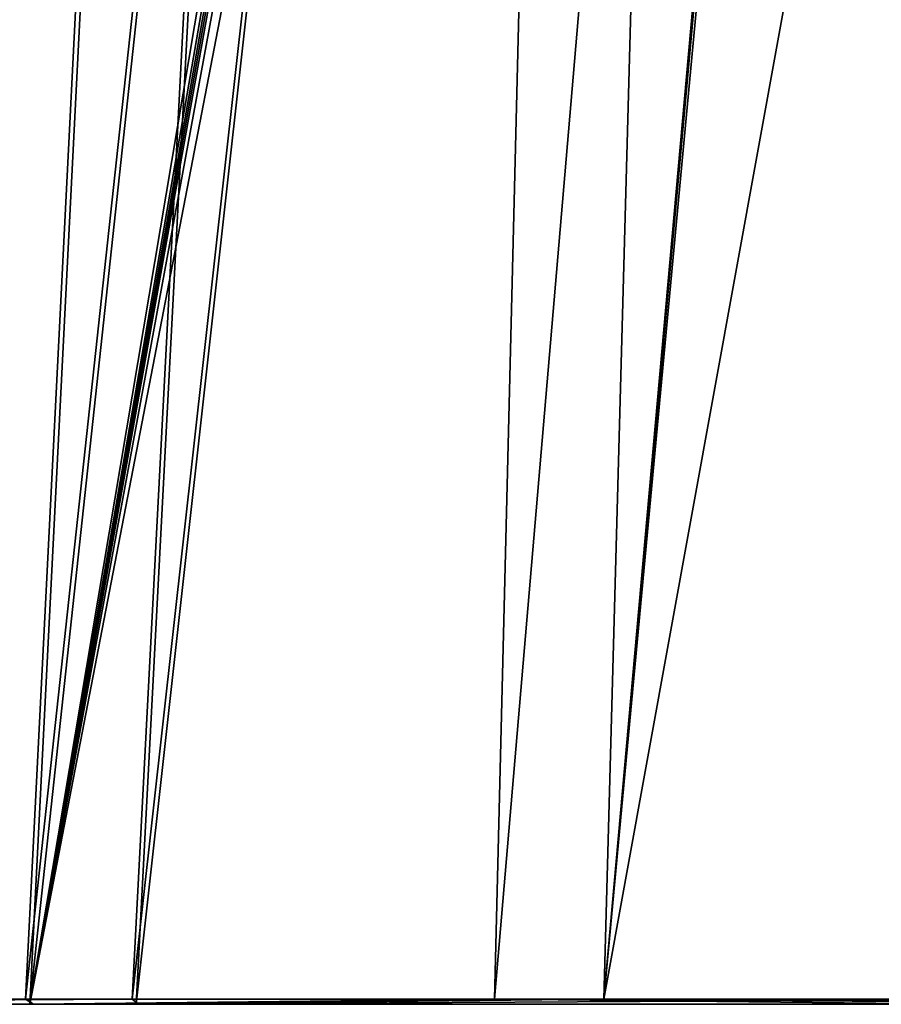
# Model space of a CAD drawing. Units: millimetres. Extents: x -349 to 349, y -388 to 160.
# Drawn here: x -94 to -19, y -388 to -302 of the extents above; entities that cross this region are included whole.
import ezdxf

# ---------------------------------------------------------------- set-up
doc = ezdxf.new("R2010")
doc.units = ezdxf.units.MM
doc.header["$LTSCALE"] = 33.374815
for name, color, linetype in [('680', 7, 'CONTINUOUS'), ('685', 7, 'CONTINUOUS'), ('739', 7, 'CONTINUOUS')]:
    doc.layers.add(name, color=color, linetype=linetype)

msp = doc.modelspace()

# ---------------------------------------------------------------- linework, layer by layer
at = {"layer": '680', "linetype": 'CONTINUOUS'}
for points in [[(-93.384, -388.005, 335.26), (-170.016, -388.006, 303.769), (-68.521, 101.999, 158.938), (-93.384, -388.005, 335.26)], [(-68.521, 101.999, 158.938), (-170.016, -388.006, 303.769), (-94.773, 101.996, 144.913), (-68.521, 101.999, 158.938)], [(-161.582, -388.003, -310.332), (-84.08, -388.007, -339.699), (-58.398, 101.999, -164.904), (-161.582, -388.003, -310.332)], [(-85.33, 101.998, -152.632), (-161.582, -388.003, -310.332), (-58.398, 101.999, -164.904), (-85.33, 101.998, -152.632)], [(-109.961, 101.998, -135.842), (-161.582, -388.003, -310.332), (-85.33, 101.998, -152.632), (-109.961, 101.998, -135.842)], [(-40.426, 101.997, 168.23), (-93.384, -388.005, 335.26), (-68.521, 101.999, 158.938), (-40.426, 101.997, 168.23)], [(-8.854, 101.185, 173.058), (-93.384, -388.005, 335.26), (-10.936, 101.997, 172.648), (-8.854, 101.185, 173.058)], [(-10.936, 101.997, 172.648), (-93.384, -388.005, 335.26), (-40.426, 101.997, 168.23), (-10.936, 101.997, 172.648)], [(-58.398, 101.999, -164.904), (-84.08, -388.007, -339.699), (-29.592, 101.996, -172.453), (-58.398, 101.999, -164.904)], [(-84.08, -388.007, -339.699), (-1.554, -388, -349.997), (-29.592, 101.996, -172.453), (-84.08, -388.007, -339.699)], [(-1.554, -388, -349.997), (-1.7, 74.687, -184.747), (-29.592, 101.996, -172.453), (-1.554, -388, -349.997)], [(-8, 99.224, 173.801), (-93.384, -388.005, 335.26), (-8.854, 101.185, 173.058), (-8, 99.224, 173.801)], [(-8, 93.755, 175.755), (-93.384, -388.005, 335.26), (-8, 99.224, 173.801), (-8, 93.755, 175.755)], [(-8, 88.285, 177.71), (-93.384, -388.005, 335.26), (-8, 93.755, 175.755), (-8, 88.285, 177.71)], [(-6.588, 84.031, 179.288), (-93.384, -388.005, 335.26), (-8, 88.285, 177.71), (-6.588, 84.031, 179.288)], [(-2.889, 81.31, 180.359), (-93.384, -388.005, 335.26), (-6.588, 84.031, 179.288), (-2.889, 81.31, 180.359)], [(-11.032, -388.002, 347.819), (-93.384, -388.005, 335.26), (-2.889, 81.31, 180.359), (-11.032, -388.002, 347.819)]]:
    msp.add_3dface(points, dxfattribs=at)
at = {"layer": '685', "linetype": 'CONTINUOUS'}
for points in [[(-110.789, 102.437, -136.745), (-85.958, 102.437, -153.683), (-198.211, -387.563, -289.709), (-110.789, 102.437, -136.745)], [(-198.211, -387.563, -289.709), (-85.958, 102.437, -153.683), (-162.278, -387.563, -311.348), (-198.211, -387.563, -289.709)], [(-68.98, 102.437, 160.073), (-95.45, 102.437, 145.931), (-170.752, -387.563, 304.757), (-68.98, 102.437, 160.073)], [(-93.772, -387.563, 336.424), (-68.98, 102.437, 160.073), (-170.752, -387.563, 304.757), (-93.772, -387.563, 336.424)], [(-85.958, 102.437, -153.683), (-58.83, 102.437, -166.05), (-162.278, -387.563, -311.348), (-85.958, 102.437, -153.683)], [(-162.278, -387.563, -311.348), (-58.83, 102.437, -166.05), (-84.436, -387.563, -340.873), (-162.278, -387.563, -311.348)], [(-40.659, 102.437, 169.433), (-68.98, 102.437, 160.073), (-93.772, -387.563, 336.424), (-40.659, 102.437, 169.433)], [(-52.732, -387.563, 345.21), (-40.659, 102.437, 169.433), (-93.772, -387.563, 336.424), (-52.732, -387.563, 345.21)], [(-58.83, 102.437, -166.05), (-29.799, 102.437, -173.661), (-84.436, -387.563, -340.873), (-58.83, 102.437, -166.05)], [(-84.436, -387.563, -340.873), (-29.799, 102.437, -173.661), (-43.161, -387.563, -348.538), (-84.436, -387.563, -340.873)], [(-10.936, 102.437, 173.876), (-40.659, 102.437, 169.433), (-52.732, -387.563, 345.21), (-10.936, 102.437, 173.876)], [(-11.032, -387.563, 349.046), (-10.936, 102.437, 173.876), (-52.732, -387.563, 345.21), (-11.032, -387.563, 349.046)], [(-29.799, 102.437, -173.661), (-1.7, 75.124, -185.971), (-43.161, -387.563, -348.538), (-29.799, 102.437, -173.661)], [(-1.7, 75.124, -185.971), (-1.232, 74.023, -186.368), (-43.161, -387.563, -348.538), (-1.7, 75.124, -185.971)], [(-1.232, 74.023, -186.368), (-0.092, 73.528, -186.549), (-43.161, -387.563, -348.538), (-1.232, 74.023, -186.368)], [(-0.092, 73.528, -186.549), (-0.818, -154.237, -267.892), (-43.161, -387.563, -348.538), (-0.092, 73.528, -186.549)], [(-0.818, -154.237, -267.892), (-1.559, -387.563, -351.221), (-43.161, -387.563, -348.538), (-0.818, -154.237, -267.892)]]:
    msp.add_3dface(points, dxfattribs=at)
at = {"layer": '739', "linetype": 'CONTINUOUS'}
for points in [[(-93.772, -387.563, 336.424), (-170.752, -387.563, 304.757), (-169.813, -388, 303.9), (-93.772, -387.563, 336.424)], [(-93.054, -388, 335.366), (-93.772, -387.563, 336.424), (-169.813, -388, 303.9), (-93.054, -388, 335.366)], [(-162.278, -387.563, -311.348), (-84.436, -387.563, -340.873), (-161.466, -388, -310.402), (-162.278, -387.563, -311.348)], [(-161.466, -388, -310.402), (-84.436, -387.563, -340.873), (-83.879, -388, -339.77), (-161.466, -388, -310.402)], [(-52.732, -387.563, 345.21), (-93.772, -387.563, 336.424), (-93.054, -388, 335.366), (-52.732, -387.563, 345.21)], [(-11.032, -388, 347.826), (-52.732, -387.563, 345.21), (-93.054, -388, 335.366), (-11.032, -388, 347.826)], [(-84.436, -387.563, -340.873), (-43.161, -387.563, -348.538), (-83.879, -388, -339.77), (-84.436, -387.563, -340.873)], [(-1.559, -387.563, -351.221), (-1.554, -388, -349.997), (-83.879, -388, -339.77), (-1.559, -387.563, -351.221)], [(-43.161, -387.563, -348.538), (-1.559, -387.563, -351.221), (-83.879, -388, -339.77), (-43.161, -387.563, -348.538)], [(-11.032, -387.563, 349.046), (-52.732, -387.563, 345.21), (-11.032, -387.781, 348.436), (-11.032, -387.563, 349.046)], [(-52.732, -387.563, 345.21), (-11.032, -388, 347.826), (-11.032, -387.781, 348.436), (-52.732, -387.563, 345.21)]]:
    msp.add_3dface(points, dxfattribs=at)

doc.saveas('drawing.dxf')
